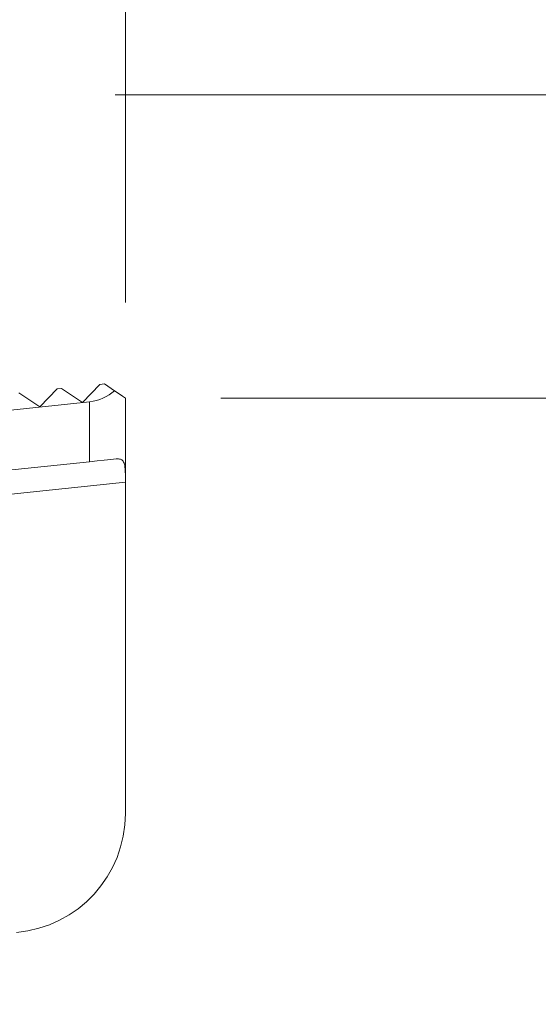
# Model space of a CAD drawing. Units: inches. Extents: x 0 to 33.4, y 0 to 8.5.
# Drawn here: x 7.6 to 7.8, y 4.8 to 5.2 of the extents above; entities that cross this region are included whole.
import ezdxf

# ---------------------------------------------------------------- set-up
doc = ezdxf.new("R2010")
doc.units = ezdxf.units.IN
doc.header["$MEASUREMENT"] = 0
doc.styles.add('SLDTEXTSTYLE0', font='TXT', dxfattribs={"width": 0.75})
doc.dimstyles.new('SLDDIMSTYLE0', dxfattribs={"dimtxt": 0.137795, "dimasz": 0.13, "dimexe": 0, "dimexo": 0.0625, "dimgap": 0.034449, "dimtad": 1, "dimlfac": 4, "dimrnd": 1e-09, "dimzin": 12, "dimdsep": 46, "dimtxsty": 'SLDTEXTSTYLE0', "dimsah": 1, "dimcen": 0.09, "dimadec": 0, "dimazin": 3, "dimtfac": 1, "dimtofl": 0, "dimtmove": 0, "dimatfit": 3, "dimfxl": 0, "dimfrac": 2, "dimtolj": 1, "dimtzin": 12, "dimarcsym": 0})
doc.dimstyles.new('SLDDIMSTYLE4', dxfattribs={"dimtxt": 0.137795, "dimasz": 0.13, "dimexe": 0, "dimexo": 0.0625, "dimgap": 0.034449, "dimtad": 1, "dimlfac": 4, "dimrnd": 1e-09, "dimzin": 0, "dimdsep": 46, "dimtxsty": 'SLDTEXTSTYLE0', "dimsah": 1, "dimcen": 0.09, "dimadec": 0, "dimazin": 0, "dimtfac": 1, "dimtmove": 0, "dimatfit": 0, "dimfxl": 0, "dimfrac": 2, "dimtolj": 1, "dimtzin": 12, "dimarcsym": 0})

# ---------------------------------------------------------------- blocks, each defined once
blk = doc.blocks.new('_D_18')
at = {"color": 7, "linetype": 'Continuous', "lineweight": 0}
for p, q in [((6.85236, 6.04268), (6.81037, 6.04268)), ((6.81037, 6.04268), (6.81037, 5.82393)), ((7.20871, 6.04268), (7.25069, 6.04268)), ((7.25069, 6.04268), (7.25069, 5.82393)), ((6.03346, 5.04938), (6.03346, 5.83531)), ((7.67125, 5.04938), (7.67125, 5.83531)), ((6.81037, 5.82393), (6.85236, 5.82393)), ((7.25069, 5.82393), (7.20871, 5.82393)), ((6.03346, 5.79594), (7.67125, 5.79594))]:
    blk.add_line(p, q, dxfattribs=at)
for points in [[(6.03346, 5.79594), (6.16346, 5.77594), (6.16346, 5.81594)], [(7.67125, 5.79594), (7.54125, 5.81594), (7.54125, 5.77594)]]:
    blk.add_solid(points, dxfattribs=at)
at = {"color": 7, "linetype": 'Continuous', "lineweight": 0, "char_height": 0.137795, "attachment_point": 1, "style": 'SLDTEXTSTYLE0'}
for s, insert in [('6.55', (6.41203, 6.00155)), ('16.6', (6.85236, 6.00155))]:
    blk.add_mtext(s, dxfattribs=dict(at, insert=insert))
blk = doc.blocks.new('_D_19')
at = {"color": 7, "linetype": 'Continuous', "lineweight": 0}
for p, q in [((8.30117, 5.13501), (8.30117, 6.62013)), ((7.83568, 6.13904), (7.83568, 6.18103)), ((7.83568, 6.18103), (8.05443, 6.18103)), ((8.05443, 6.18103), (8.05443, 6.13904)), ((7.83568, 5.8845), (7.83568, 5.84252)), ((8.05443, 5.84252), (8.05443, 5.8845)), ((7.83568, 5.84252), (8.05443, 5.84252)), ((7.66703, 5.13501), (8.34054, 5.13501)), ((8.30117, 5.13501), (8.30117, 5.01001)), ((7.71062, 5.01001), (8.34054, 5.01001)), ((8.30117, 5.01001), (8.30117, 4.76001))]:
    blk.add_line(p, q, dxfattribs=at)
for points in [[(8.30117, 5.13501), (8.32117, 5.26501), (8.28117, 5.26501)], [(8.30117, 5.01001), (8.28117, 4.88001), (8.32117, 4.88001)]]:
    blk.add_solid(points, dxfattribs=at)
at = {"color": 7, "linetype": 'Continuous', "lineweight": 0, "attachment_point": 1, "rotation": 90, "style": 'SLDTEXTSTYLE0'}
for s, insert, char_height in [('MIN', (7.8768, 6.27469), 0.137795), ('1.0 [2.5] MAX', (8.12354, 5.44418), 0.1377953), ('1.3', (7.8768, 5.8845), 0.137795), ('0.50', (7.8768, 5.44418), 0.137795)]:
    blk.add_mtext(s, dxfattribs=dict(at, insert=insert, char_height=char_height))

msp = doc.modelspace()

# ---------------------------------------------------------------- linework, layer by layer
at = {"color": 7, "linetype": 'Continuous', "lineweight": 15}
for p, q in [((7.66077, 5.01565), (7.65356, 5.00818)), ((7.66259, 5.01584), (7.66077, 5.01565)), ((7.66259, 5.01584), (7.66675, 5.01304)), ((7.6273, 5.01213), (7.63591, 5.00633)), ((7.64312, 5.0138), (7.63591, 5.00633)), ((7.64495, 5.01399), (7.64312, 5.0138)), ((7.64495, 5.01399), (7.65356, 5.00818)), ((7.65648, 5.00845), (7.58293, 5.00072)), ((7.65648, 5.00845), (7.65648, 4.98371)), ((7.67125, 4.97537), (7.67125, 5.01001)), ((7.62044, 4.97992), (7.65648, 4.98371)), ((7.62147, 4.97014), (7.67125, 4.97537)), ((7.67125, 4.97537), (7.67125, 4.83869))]:
    msp.add_line(p, q, dxfattribs=at)
at = {"color": 7, "linetype": 'Continuous', "lineweight": 15, "flags": 128}
for points in [[(7.67125, 5.01001), (7.67095, 5.01021), (7.67008, 5.0108), (7.66866, 5.01175), (7.66675, 5.01304)], [(7.65648, 4.98371), (7.65957, 4.98404), (7.66251, 4.98435), (7.66519, 4.98463), (7.66749, 4.98487)]]:
    msp.add_lwpolyline(points, dxfattribs=at)
at = {"color": 7, "linetype": 'Continuous', "lineweight": 15}
msp.add_arc((7.62204, 4.83869), 0.04921, 275, 0, dxfattribs=at)
msp.add_ellipse((7.65648, 5.02091), major_axis=(0.01424, 0.00479), ratio=0.814909, start_param=4.444831, end_param=5.213865, dxfattribs=at)
msp.add_open_spline([(7.67125, 4.97537), (7.67125, 4.97647), (7.67125, 4.97869), (7.67116, 4.98161), (7.67068, 4.9837), (7.66962, 4.98476), (7.66844, 4.98495), (7.66767, 4.98488), (7.66749, 4.98487)], degree=3, knots=[0, 0, 0, 0, 0.203973, 0.408149, 0.605183, 0.781019, 0.948932, 1, 1, 1, 1], dxfattribs=at)

# ---------------------------------------------------------------- dimensions: what is measured, and where the dimension line sits
at = {"color": 7, "linetype": 'Continuous', "lineweight": 0}
dim = msp.add_linear_dim(base=(8.30117, 5.01001), p1=(7.62766, 5.13501), p2=(7.67125, 5.01001), angle=90, text='<> MIN\\P1.0 [2.5] MAX', dimstyle='SLDDIMSTYLE4', dxfattribs=at)
dim.commit()
dim.dimension.update_dxf_attribs({"geometry": '_D_19', "text_midpoint": (8.30117, 6.03216), "dimtype": 160})
dim = msp.add_linear_dim(base=(7.67125, 5.79594), p1=(6.03346, 5.01001), p2=(7.67125, 5.01001), angle=0, dimstyle='SLDDIMSTYLE0', dxfattribs=at)
dim.commit()
dim.dimension.update_dxf_attribs({"geometry": '_D_18', "text_midpoint": (6.85236, 5.79594), "dimtype": 160})

doc.saveas('drawing.dxf')
